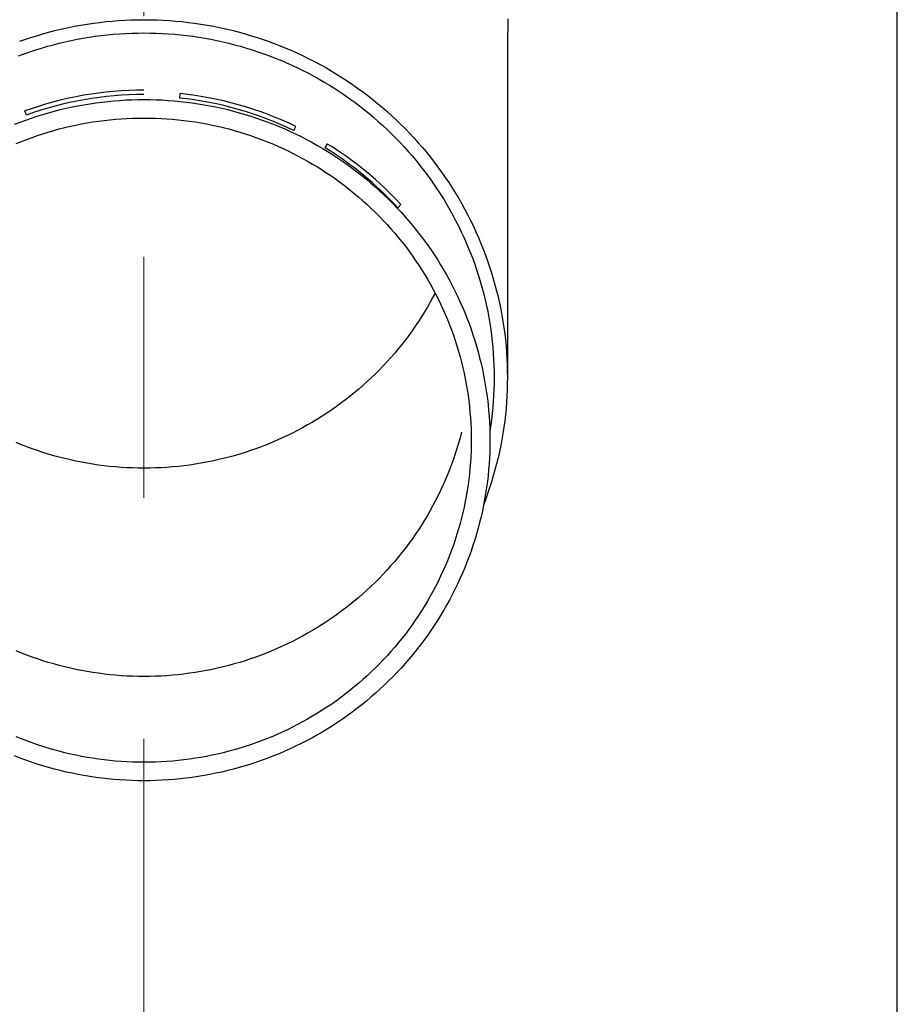
# Model space of a CAD drawing. Units: millimetres. Extents: x 0 to 29435, y 0 to 20790.
# Drawn here: x 2400 to 2472, y 4590 to 4672 of the extents above; entities that cross this region are included whole.
import ezdxf

# ---------------------------------------------------------------- set-up
doc = ezdxf.new("R2010")
doc.units = ezdxf.units.MM
doc.linetypes.add('YCENTER_1', pattern=[13, 10, -1, 1, -1])
for name, color, linetype, lineweight in [('YKK_12', 2, 'Continuous', 13), ('YKK_13', 4, 'Continuous', 30), ('YKK_A1', 4, 'Continuous', 30)]:
    doc.layers.add(name, color=color, linetype=linetype, lineweight=lineweight)

msp = doc.modelspace()

# ---------------------------------------------------------------- linework, layer by layer
at = {"layer": 'YKK_12', "linetype": 'YCENTER_1', "ltscale": 20}
msp.add_line((2409.992, 3891.978), (2409.992, 6886.602), dxfattribs=at)
at = {"layer": 'YKK_13'}
for p, q in [((2440.18, 4671.734), (2440.142, 4669.572)), ((2402.698, 4670.793), (2403.209, 4670.913)), ((2403.209, 4670.913), (2403.723, 4671.026)), ((2403.723, 4671.026), (2404.239, 4671.129)), ((2404.239, 4671.129), (2404.756, 4671.223)), ((2404.756, 4671.223), (2405.275, 4671.309)), ((2405.275, 4671.309), (2405.796, 4671.386)), ((2405.796, 4671.386), (2406.317, 4671.453)), ((2406.317, 4671.453), (2406.84, 4671.512)), ((2406.84, 4671.512), (2407.364, 4671.561)), ((2407.364, 4671.561), (2407.889, 4671.602)), ((2407.889, 4671.602), (2408.414, 4671.634)), ((2408.414, 4671.634), (2408.939, 4671.656)), ((2408.939, 4671.656), (2409.466, 4671.67)), ((2409.466, 4671.67), (2409.992, 4671.674)), ((2409.992, 4671.674), (2410.518, 4671.67)), ((2410.518, 4671.67), (2411.044, 4671.656)), ((2411.044, 4671.656), (2411.57, 4671.634)), ((2411.57, 4671.634), (2412.095, 4671.602)), ((2412.095, 4671.602), (2412.619, 4671.561)), ((2412.619, 4671.561), (2413.143, 4671.512)), ((2413.143, 4671.512), (2413.666, 4671.453)), ((2413.666, 4671.453), (2414.188, 4671.386)), ((2414.188, 4671.386), (2414.708, 4671.309)), ((2414.708, 4671.309), (2415.227, 4671.223)), ((2415.227, 4671.223), (2415.745, 4671.129)), ((2415.745, 4671.129), (2416.26, 4671.026)), ((2416.26, 4671.026), (2416.774, 4670.913)), ((2416.774, 4670.913), (2417.286, 4670.793)), ((2400.176, 4670.057), (2400.675, 4670.221)), ((2400.675, 4670.221), (2401.177, 4670.377)), ((2401.177, 4670.377), (2401.681, 4670.524)), ((2401.681, 4670.524), (2402.188, 4670.663)), ((2402.188, 4670.663), (2402.698, 4670.793)), ((2404.449, 4670.049), (2404.947, 4670.14)), ((2404.947, 4670.14), (2405.447, 4670.222)), ((2405.447, 4670.222), (2405.949, 4670.296)), ((2405.949, 4670.296), (2406.451, 4670.361)), ((2406.451, 4670.361), (2406.955, 4670.418)), ((2406.955, 4670.418), (2407.46, 4670.466)), ((2407.46, 4670.466), (2407.965, 4670.505)), ((2407.965, 4670.505), (2408.471, 4670.535)), ((2408.471, 4670.535), (2408.978, 4670.557)), ((2408.978, 4670.557), (2409.485, 4670.57)), ((2409.485, 4670.57), (2409.992, 4670.574)), ((2409.992, 4670.574), (2410.499, 4670.57)), ((2410.499, 4670.57), (2411.006, 4670.557)), ((2411.006, 4670.557), (2411.512, 4670.535)), ((2411.512, 4670.535), (2412.018, 4670.505)), ((2412.018, 4670.505), (2412.524, 4670.466)), ((2412.524, 4670.466), (2413.028, 4670.418)), ((2413.028, 4670.418), (2413.532, 4670.361)), ((2413.532, 4670.361), (2414.035, 4670.296)), ((2414.035, 4670.296), (2414.536, 4670.222)), ((2414.536, 4670.222), (2415.036, 4670.14)), ((2415.036, 4670.14), (2415.535, 4670.049)), ((2417.286, 4670.793), (2417.795, 4670.663)), ((2417.795, 4670.663), (2418.302, 4670.524)), ((2418.302, 4670.524), (2418.807, 4670.377)), ((2418.807, 4670.377), (2419.309, 4670.221)), ((2419.309, 4670.221), (2419.808, 4670.057)), ((2399.68, 4669.884), (2400.176, 4670.057)), ((2401.015, 4669.175), (2401.498, 4669.325)), ((2401.498, 4669.325), (2401.984, 4669.467)), ((2401.984, 4669.467), (2402.473, 4669.6)), ((2402.473, 4669.6), (2402.964, 4669.725)), ((2402.964, 4669.725), (2403.457, 4669.842)), ((2403.457, 4669.842), (2403.952, 4669.95)), ((2403.952, 4669.95), (2404.449, 4670.049)), ((2415.535, 4670.049), (2416.032, 4669.95)), ((2416.032, 4669.95), (2416.527, 4669.842)), ((2416.527, 4669.842), (2417.02, 4669.725)), ((2417.02, 4669.725), (2417.51, 4669.6)), ((2417.51, 4669.6), (2417.999, 4669.467)), ((2417.999, 4669.467), (2418.485, 4669.325)), ((2418.485, 4669.325), (2418.969, 4669.175)), ((2419.808, 4670.057), (2420.304, 4669.884)), ((2420.304, 4669.884), (2420.796, 4669.702)), ((2420.796, 4669.702), (2421.286, 4669.513)), ((2421.286, 4669.513), (2421.772, 4669.314)), ((2421.772, 4669.314), (2422.255, 4669.108)), ((2440.142, 4669.571), (2440.142, 4641.984)), ((2399.581, 4668.676), (2400.056, 4668.85)), ((2400.056, 4668.85), (2400.534, 4669.017)), ((2400.534, 4669.017), (2401.015, 4669.175)), ((2418.969, 4669.175), (2419.449, 4669.017)), ((2419.449, 4669.017), (2419.927, 4668.85)), ((2419.927, 4668.85), (2420.402, 4668.676)), ((2420.402, 4668.676), (2420.874, 4668.493)), ((2420.874, 4668.493), (2421.342, 4668.302)), ((2422.255, 4669.108), (2422.734, 4668.893)), ((2422.734, 4668.893), (2423.209, 4668.67)), ((2423.209, 4668.67), (2423.68, 4668.438)), ((2421.342, 4668.302), (2421.807, 4668.103)), ((2421.807, 4668.103), (2422.269, 4667.896)), ((2422.269, 4667.896), (2422.726, 4667.681)), ((2422.726, 4667.681), (2423.18, 4667.458)), ((2423.68, 4668.438), (2424.146, 4668.199)), ((2424.146, 4668.199), (2424.609, 4667.952)), ((2424.609, 4667.952), (2425.067, 4667.697)), ((2425.067, 4667.697), (2425.52, 4667.434)), ((2423.18, 4667.458), (2423.63, 4667.228)), ((2423.63, 4667.228), (2424.075, 4666.99)), ((2424.075, 4666.99), (2424.517, 4666.744)), ((2425.52, 4667.434), (2425.969, 4667.163)), ((2425.969, 4667.163), (2426.413, 4666.885)), ((2426.413, 4666.885), (2426.851, 4666.599)), ((2424.517, 4666.744), (2424.954, 4666.491)), ((2424.954, 4666.491), (2425.386, 4666.23)), ((2425.386, 4666.23), (2425.813, 4665.962)), ((2426.851, 4666.599), (2427.285, 4666.305)), ((2427.285, 4666.305), (2427.713, 4666.004)), ((2427.713, 4666.004), (2428.136, 4665.696)), ((2412.956, 4665.171), (2412.995, 4665.539)), ((2425.813, 4665.962), (2426.236, 4665.687)), ((2426.236, 4665.687), (2426.654, 4665.404)), ((2426.654, 4665.404), (2427.067, 4665.114)), ((2428.136, 4665.696), (2428.554, 4665.38)), ((2428.554, 4665.38), (2428.966, 4665.058)), ((2403.536, 4664.325), (2404.025, 4664.432)), ((2404.025, 4664.432), (2404.515, 4664.531)), ((2404.515, 4664.531), (2405.008, 4664.62)), ((2405.008, 4664.62), (2405.502, 4664.702)), ((2405.502, 4664.702), (2405.997, 4664.775)), ((2405.997, 4664.775), (2406.494, 4664.839)), ((2406.494, 4664.839), (2406.992, 4664.895)), ((2406.992, 4664.895), (2407.49, 4664.942)), ((2407.49, 4664.942), (2407.99, 4664.981)), ((2407.99, 4664.981), (2408.49, 4665.011)), ((2408.49, 4665.011), (2408.99, 4665.033)), ((2408.99, 4665.033), (2409.491, 4665.046)), ((2409.491, 4665.046), (2409.992, 4665.05)), ((2409.992, 4665.05), (2410.493, 4665.046)), ((2410.493, 4665.046), (2410.993, 4665.033)), ((2410.993, 4665.033), (2411.494, 4665.011)), ((2411.494, 4665.011), (2411.994, 4664.981)), ((2411.994, 4664.981), (2412.493, 4664.942)), ((2412.493, 4664.942), (2412.992, 4664.895)), ((2412.992, 4664.895), (2413.489, 4664.839)), ((2413.489, 4664.839), (2413.986, 4664.775)), ((2413.986, 4664.775), (2414.481, 4664.702)), ((2414.481, 4664.702), (2414.975, 4664.62)), ((2414.975, 4664.62), (2415.468, 4664.531)), ((2415.468, 4664.531), (2415.959, 4664.432)), ((2415.959, 4664.432), (2416.448, 4664.325)), ((2427.067, 4665.114), (2427.474, 4664.817)), ((2427.474, 4664.817), (2427.877, 4664.514)), ((2427.877, 4664.514), (2428.273, 4664.203)), ((2428.966, 4665.058), (2429.372, 4664.728)), ((2429.372, 4664.728), (2429.772, 4664.392)), ((2429.772, 4664.392), (2430.166, 4664.048)), ((2400.24, 4663.757), (2400.115, 4664.105)), ((2400.648, 4663.51), (2401.123, 4663.666)), ((2401.123, 4663.666), (2401.601, 4663.815)), ((2401.601, 4663.815), (2402.081, 4663.955)), ((2402.081, 4663.955), (2402.564, 4664.087)), ((2402.564, 4664.087), (2403.049, 4664.21)), ((2403.049, 4664.21), (2403.536, 4664.325)), ((2416.448, 4664.325), (2416.935, 4664.21)), ((2416.935, 4664.21), (2417.42, 4664.087)), ((2417.42, 4664.087), (2417.902, 4663.955)), ((2417.902, 4663.955), (2418.383, 4663.815)), ((2418.383, 4663.815), (2418.86, 4663.666)), ((2418.86, 4663.666), (2419.336, 4663.51)), ((2428.273, 4664.203), (2428.665, 4663.886)), ((2428.665, 4663.886), (2429.05, 4663.562)), ((2429.05, 4663.562), (2429.43, 4663.231)), ((2430.166, 4664.048), (2430.554, 4663.698)), ((2430.554, 4663.698), (2430.936, 4663.342)), ((2399.24, 4662.991), (2399.707, 4663.172)), ((2399.707, 4663.172), (2400.176, 4663.345)), ((2400.176, 4663.345), (2400.648, 4663.51)), ((2403.424, 4662.721), (2403.884, 4662.83)), ((2403.884, 4662.83), (2404.347, 4662.931)), ((2404.347, 4662.931), (2404.811, 4663.024)), ((2404.811, 4663.024), (2405.277, 4663.109)), ((2405.277, 4663.109), (2405.744, 4663.186)), ((2405.744, 4663.186), (2406.213, 4663.255)), ((2406.213, 4663.255), (2406.683, 4663.316)), ((2406.683, 4663.316), (2407.154, 4663.369)), ((2407.154, 4663.369), (2407.625, 4663.413)), ((2407.625, 4663.413), (2408.098, 4663.45)), ((2408.098, 4663.45), (2408.571, 4663.478)), ((2408.571, 4663.478), (2409.044, 4663.499)), ((2409.044, 4663.499), (2409.518, 4663.511)), ((2409.518, 4663.511), (2409.992, 4663.515)), ((2409.992, 4663.515), (2410.466, 4663.511)), ((2410.466, 4663.511), (2410.939, 4663.499)), ((2410.939, 4663.499), (2411.413, 4663.478)), ((2411.413, 4663.478), (2411.886, 4663.45)), ((2411.886, 4663.45), (2412.358, 4663.413)), ((2412.358, 4663.413), (2412.83, 4663.369)), ((2412.83, 4663.369), (2413.3, 4663.316)), ((2413.3, 4663.316), (2413.77, 4663.255)), ((2413.77, 4663.255), (2414.239, 4663.186)), ((2414.239, 4663.186), (2414.706, 4663.109)), ((2414.706, 4663.109), (2415.172, 4663.024)), ((2415.172, 4663.024), (2415.636, 4662.931)), ((2415.636, 4662.931), (2416.099, 4662.83)), ((2416.099, 4662.83), (2416.56, 4662.721)), ((2419.336, 4663.51), (2419.808, 4663.345)), ((2419.808, 4663.345), (2420.277, 4663.172)), ((2420.277, 4663.172), (2420.743, 4662.991)), ((2420.743, 4662.991), (2421.206, 4662.802)), ((2421.206, 4662.802), (2421.665, 4662.605)), ((2422.431, 4662.473), (2422.592, 4662.806)), ((2429.43, 4663.231), (2429.804, 4662.894)), ((2429.804, 4662.894), (2430.172, 4662.55)), ((2430.936, 4663.342), (2431.311, 4662.978)), ((2431.311, 4662.978), (2431.68, 4662.609)), ((2400.706, 4661.902), (2401.153, 4662.058)), ((2401.153, 4662.058), (2401.602, 4662.206)), ((2401.602, 4662.206), (2402.054, 4662.347)), ((2402.054, 4662.347), (2402.508, 4662.479)), ((2402.508, 4662.479), (2402.965, 4662.604)), ((2402.965, 4662.604), (2403.424, 4662.721)), ((2416.56, 4662.721), (2417.019, 4662.604)), ((2417.019, 4662.604), (2417.475, 4662.479)), ((2417.475, 4662.479), (2417.93, 4662.347)), ((2417.93, 4662.347), (2418.382, 4662.206)), ((2418.382, 4662.206), (2418.831, 4662.058)), ((2418.831, 4662.058), (2419.278, 4661.902)), ((2421.665, 4662.605), (2422.121, 4662.401)), ((2422.121, 4662.401), (2422.573, 4662.188)), ((2422.573, 4662.188), (2423.021, 4661.968)), ((2423.021, 4661.968), (2423.466, 4661.74)), ((2430.172, 4662.55), (2430.533, 4662.201)), ((2430.533, 4662.201), (2430.889, 4661.845)), ((2431.68, 4662.609), (2432.042, 4662.233)), ((2432.042, 4662.233), (2432.398, 4661.851)), ((2399.383, 4661.389), (2399.821, 4661.568)), ((2399.821, 4661.568), (2400.262, 4661.739)), ((2400.262, 4661.739), (2400.706, 4661.902)), ((2419.278, 4661.902), (2419.721, 4661.739)), ((2419.721, 4661.739), (2420.162, 4661.568)), ((2420.162, 4661.568), (2420.6, 4661.389)), ((2420.6, 4661.389), (2421.035, 4661.203)), ((2421.035, 4661.203), (2421.466, 4661.01)), ((2423.466, 4661.74), (2423.906, 4661.505)), ((2423.906, 4661.505), (2424.342, 4661.262)), ((2424.342, 4661.262), (2424.773, 4661.011)), ((2425.032, 4661.042), (2425.227, 4661.357)), ((2430.889, 4661.845), (2431.238, 4661.483)), ((2431.238, 4661.483), (2431.58, 4661.115)), ((2431.58, 4661.115), (2431.916, 4660.741)), ((2432.398, 4661.851), (2432.746, 4661.463)), ((2432.746, 4661.463), (2433.088, 4661.069)), ((2421.466, 4661.01), (2421.893, 4660.809)), ((2421.893, 4660.809), (2422.318, 4660.601)), ((2422.318, 4660.601), (2422.738, 4660.385)), ((2422.738, 4660.385), (2423.154, 4660.162)), ((2424.773, 4661.011), (2425.2, 4660.754)), ((2425.2, 4660.754), (2425.623, 4660.488)), ((2425.623, 4660.488), (2426.041, 4660.216)), ((2431.916, 4660.741), (2432.245, 4660.362)), ((2432.245, 4660.362), (2432.568, 4659.977)), ((2433.088, 4661.069), (2433.423, 4660.669)), ((2433.423, 4660.669), (2433.75, 4660.263)), ((2423.154, 4660.162), (2423.567, 4659.933)), ((2423.567, 4659.933), (2423.975, 4659.696)), ((2423.975, 4659.696), (2424.379, 4659.452)), ((2426.041, 4660.216), (2426.453, 4659.937)), ((2426.453, 4659.937), (2426.861, 4659.65)), ((2426.861, 4659.65), (2427.264, 4659.356)), ((2432.568, 4659.977), (2432.883, 4659.586)), ((2432.883, 4659.586), (2433.192, 4659.19)), ((2433.75, 4660.263), (2434.071, 4659.852)), ((2434.071, 4659.852), (2434.384, 4659.436)), ((2424.379, 4659.452), (2424.779, 4659.201)), ((2424.779, 4659.201), (2425.174, 4658.943)), ((2425.174, 4658.943), (2425.564, 4658.679)), ((2425.564, 4658.679), (2425.95, 4658.408)), ((2427.264, 4659.356), (2427.661, 4659.056)), ((2427.661, 4659.056), (2428.053, 4658.749)), ((2428.053, 4658.749), (2428.44, 4658.435)), ((2433.192, 4659.19), (2433.494, 4658.789)), ((2433.494, 4658.789), (2433.788, 4658.383)), ((2434.384, 4659.436), (2434.689, 4659.014)), ((2434.689, 4659.014), (2434.987, 4658.587)), ((2425.95, 4658.408), (2426.331, 4658.131)), ((2426.331, 4658.131), (2426.707, 4657.846)), ((2426.707, 4657.846), (2427.078, 4657.556)), ((2428.44, 4658.435), (2428.821, 4658.114)), ((2428.821, 4658.114), (2429.196, 4657.787)), ((2433.788, 4658.383), (2434.075, 4657.972)), ((2434.075, 4657.972), (2434.355, 4657.556)), ((2434.987, 4658.587), (2435.278, 4658.155)), ((2435.278, 4658.155), (2435.56, 4657.718)), ((2427.078, 4657.556), (2427.443, 4657.259)), ((2427.443, 4657.259), (2427.804, 4656.956)), ((2429.196, 4657.787), (2429.565, 4657.454)), ((2429.565, 4657.454), (2429.928, 4657.114)), ((2429.928, 4657.114), (2430.286, 4656.768)), ((2434.355, 4657.556), (2434.627, 4657.135)), ((2434.627, 4657.135), (2434.892, 4656.709)), ((2435.56, 4657.718), (2435.835, 4657.276)), ((2435.835, 4657.276), (2436.102, 4656.829)), ((2427.804, 4656.956), (2428.159, 4656.647)), ((2428.159, 4656.647), (2428.508, 4656.331)), ((2428.508, 4656.331), (2428.852, 4656.01)), ((2430.286, 4656.768), (2430.637, 4656.416)), ((2430.637, 4656.416), (2430.982, 4656.059)), ((2431.044, 4656.06), (2431.306, 4656.322)), ((2434.892, 4656.709), (2435.15, 4656.279)), ((2435.15, 4656.279), (2435.399, 4655.845)), ((2436.102, 4656.829), (2436.361, 4656.378)), ((2436.361, 4656.378), (2436.613, 4655.923)), ((2428.852, 4656.01), (2429.19, 4655.683)), ((2429.19, 4655.683), (2429.522, 4655.35)), ((2430.982, 4656.059), (2431.32, 4655.695)), ((2431.32, 4655.695), (2431.652, 4655.325)), ((2435.399, 4655.845), (2435.641, 4655.407)), ((2435.641, 4655.407), (2435.875, 4654.964)), ((2436.613, 4655.923), (2436.856, 4655.463)), ((2436.856, 4655.463), (2437.09, 4655)), ((2429.522, 4655.35), (2429.848, 4655.012)), ((2429.848, 4655.012), (2430.168, 4654.668)), ((2430.168, 4654.668), (2430.482, 4654.318)), ((2431.652, 4655.325), (2431.977, 4654.95)), ((2431.977, 4654.95), (2432.296, 4654.569)), ((2432.296, 4654.569), (2432.608, 4654.183)), ((2435.875, 4654.964), (2436.102, 4654.517)), ((2437.09, 4655), (2437.317, 4654.532)), ((2430.482, 4654.318), (2430.79, 4653.963)), ((2430.79, 4653.963), (2431.091, 4653.603)), ((2432.608, 4654.183), (2432.913, 4653.791)), ((2432.913, 4653.791), (2433.21, 4653.395)), ((2436.102, 4654.517), (2436.32, 4654.067)), ((2436.32, 4654.067), (2436.53, 4653.613)), ((2437.317, 4654.532), (2437.535, 4654.06)), ((2437.535, 4654.06), (2437.745, 4653.585)), ((2431.091, 4653.603), (2431.386, 4653.238)), ((2431.386, 4653.238), (2431.675, 4652.868)), ((2433.21, 4653.395), (2433.501, 4652.993)), ((2433.501, 4652.993), (2433.785, 4652.586)), ((2436.53, 4653.613), (2436.732, 4653.155)), ((2436.732, 4653.155), (2436.926, 4652.694)), ((2437.745, 4653.585), (2437.946, 4653.107)), ((2437.946, 4653.107), (2438.139, 4652.624)), ((2431.675, 4652.868), (2431.957, 4652.492)), ((2431.957, 4652.492), (2432.232, 4652.112)), ((2432.232, 4652.112), (2432.5, 4651.728)), ((2433.785, 4652.586), (2434.062, 4652.175)), ((2434.062, 4652.175), (2434.331, 4651.758)), ((2436.926, 4652.694), (2437.112, 4652.23)), ((2437.112, 4652.23), (2437.29, 4651.763)), ((2438.139, 4652.624), (2438.323, 4652.139)), ((2438.323, 4652.139), (2438.499, 4651.651)), ((2432.5, 4651.728), (2432.762, 4651.339)), ((2432.762, 4651.339), (2433.016, 4650.945)), ((2434.331, 4651.758), (2434.592, 4651.338)), ((2434.592, 4651.338), (2434.847, 4650.912)), ((2437.29, 4651.763), (2437.459, 4651.292)), ((2437.459, 4651.292), (2437.62, 4650.819)), ((2438.499, 4651.651), (2438.666, 4651.159)), ((2433.016, 4650.945), (2433.264, 4650.547)), ((2433.264, 4650.547), (2433.504, 4650.145)), ((2434.847, 4650.912), (2435.093, 4650.483)), ((2435.093, 4650.483), (2435.332, 4650.049)), ((2437.62, 4650.819), (2437.772, 4650.343)), ((2438.666, 4651.159), (2438.824, 4650.665)), ((2438.824, 4650.665), (2438.974, 4650.168)), ((2433.504, 4650.145), (2433.738, 4649.739)), ((2433.738, 4649.739), (2433.964, 4649.329)), ((2435.332, 4650.049), (2435.564, 4649.612)), ((2437.772, 4650.343), (2437.916, 4649.865)), ((2437.916, 4649.865), (2438.052, 4649.384)), ((2438.974, 4650.168), (2439.114, 4649.669)), ((2439.114, 4649.669), (2439.246, 4649.167)), ((2433.964, 4649.329), (2434.183, 4648.915)), ((2434.147, 4648.982), (2433.964, 4648.635)), ((2434.183, 4648.915), (2434.394, 4648.497)), ((2435.564, 4649.612), (2435.787, 4649.17)), ((2435.787, 4649.17), (2436.003, 4648.725)), ((2438.052, 4649.384), (2438.179, 4648.901)), ((2438.179, 4648.901), (2438.297, 4648.416)), ((2439.246, 4649.167), (2439.369, 4648.663)), ((2433.738, 4648.225), (2433.504, 4647.819)), ((2433.964, 4648.635), (2433.738, 4648.225)), ((2434.394, 4648.497), (2434.598, 4648.076)), ((2434.598, 4648.076), (2434.794, 4647.651)), ((2436.003, 4648.725), (2436.21, 4648.275)), ((2436.21, 4648.275), (2436.41, 4647.823)), ((2438.297, 4648.416), (2438.407, 4647.929)), ((2439.369, 4648.663), (2439.483, 4648.157)), ((2439.483, 4648.157), (2439.588, 4647.65)), ((2433.264, 4647.417), (2433.016, 4647.019)), ((2433.504, 4647.819), (2433.264, 4647.417)), ((2434.794, 4647.651), (2434.983, 4647.223)), ((2434.983, 4647.223), (2435.165, 4646.792)), ((2436.41, 4647.823), (2436.602, 4647.367)), ((2436.602, 4647.367), (2436.785, 4646.908)), ((2438.407, 4647.929), (2438.508, 4647.44)), ((2438.508, 4647.44), (2438.6, 4646.949)), ((2439.588, 4647.65), (2439.684, 4647.14)), ((2432.762, 4646.625), (2432.5, 4646.236)), ((2433.016, 4647.019), (2432.762, 4646.625)), ((2435.165, 4646.792), (2435.338, 4646.358)), ((2436.785, 4646.908), (2436.961, 4646.446)), ((2436.961, 4646.446), (2437.128, 4645.98)), ((2438.6, 4646.949), (2438.684, 4646.457)), ((2438.684, 4646.457), (2438.759, 4645.963)), ((2439.684, 4647.14), (2439.77, 4646.629)), ((2439.77, 4646.629), (2439.848, 4646.116)), ((2432.232, 4645.852), (2431.957, 4645.472)), ((2432.5, 4646.236), (2432.232, 4645.852)), ((2435.338, 4646.358), (2435.504, 4645.921)), ((2435.504, 4645.921), (2435.663, 4645.481)), ((2437.128, 4645.98), (2437.287, 4645.512)), ((2438.759, 4645.963), (2438.825, 4645.469)), ((2439.848, 4646.116), (2439.917, 4645.603)), ((2439.917, 4645.603), (2439.977, 4645.088)), ((2431.675, 4645.097), (2431.386, 4644.726)), ((2431.957, 4645.472), (2431.675, 4645.097)), ((2435.663, 4645.481), (2435.813, 4645.038)), ((2435.813, 4645.038), (2435.955, 4644.593)), ((2437.287, 4645.512), (2437.438, 4645.042)), ((2437.438, 4645.042), (2437.58, 4644.569)), ((2438.825, 4645.469), (2438.883, 4644.973)), ((2438.883, 4644.973), (2438.931, 4644.476)), ((2439.977, 4645.088), (2440.027, 4644.572)), ((2430.79, 4644.001), (2430.482, 4643.646)), ((2431.091, 4644.361), (2430.79, 4644.001)), ((2431.386, 4644.726), (2431.091, 4644.361)), ((2435.955, 4644.593), (2436.09, 4644.146)), ((2436.09, 4644.146), (2436.217, 4643.696)), ((2437.58, 4644.569), (2437.714, 4644.093)), ((2437.714, 4644.093), (2437.839, 4643.615)), ((2438.931, 4644.476), (2438.971, 4643.979)), ((2438.971, 4643.979), (2439.002, 4643.481)), ((2440.027, 4644.572), (2440.068, 4644.056)), ((2440.068, 4644.056), (2440.1, 4643.538)), ((2430.168, 4643.296), (2429.848, 4642.952)), ((2430.482, 4643.646), (2430.168, 4643.296)), ((2436.217, 4643.696), (2436.335, 4643.244)), ((2436.335, 4643.244), (2436.446, 4642.79)), ((2437.839, 4643.615), (2437.956, 4643.135)), ((2437.956, 4643.135), (2438.065, 4642.654)), ((2439.002, 4643.481), (2439.024, 4642.982)), ((2440.1, 4643.538), (2440.123, 4643.021)), ((2429.522, 4642.614), (2429.19, 4642.281)), ((2429.848, 4642.952), (2429.522, 4642.614)), ((2436.446, 4642.79), (2436.548, 4642.335)), ((2436.548, 4642.335), (2436.643, 4641.877)), ((2438.065, 4642.654), (2438.164, 4642.17)), ((2439.024, 4642.982), (2439.037, 4642.483)), ((2439.037, 4642.483), (2439.042, 4641.984)), ((2440.123, 4643.021), (2440.137, 4642.503)), ((2440.137, 4642.503), (2440.142, 4641.984)), ((2428.508, 4641.633), (2428.159, 4641.317)), ((2428.852, 4641.954), (2428.508, 4641.633)), ((2429.19, 4642.281), (2428.852, 4641.954)), ((2436.643, 4641.877), (2436.729, 4641.418)), ((2438.164, 4642.17), (2438.256, 4641.685)), ((2438.256, 4641.685), (2438.338, 4641.198)), ((2439.037, 4641.485), (2439.024, 4640.987)), ((2439.042, 4641.984), (2439.037, 4641.485)), ((2440.142, 4641.984), (2440.137, 4641.466)), ((2427.443, 4640.705), (2427.078, 4640.408)), ((2427.804, 4641.008), (2427.443, 4640.705)), ((2428.159, 4641.317), (2427.804, 4641.008)), ((2436.729, 4641.418), (2436.807, 4640.958)), ((2436.807, 4640.958), (2436.877, 4640.496)), ((2438.338, 4641.198), (2438.412, 4640.71)), ((2438.412, 4640.71), (2438.478, 4640.221)), ((2439.024, 4640.987), (2439.002, 4640.488)), ((2440.123, 4640.948), (2440.1, 4640.431)), ((2440.137, 4641.466), (2440.123, 4640.948)), ((2426.707, 4640.118), (2426.331, 4639.834)), ((2427.078, 4640.408), (2426.707, 4640.118)), ((2436.877, 4640.496), (2436.939, 4640.034)), ((2436.939, 4640.034), (2436.993, 4639.57)), ((2438.478, 4640.221), (2438.534, 4639.731)), ((2438.971, 4639.99), (2438.931, 4639.493)), ((2439.002, 4640.488), (2438.971, 4639.99)), ((2440.068, 4639.913), (2440.027, 4639.397)), ((2440.1, 4640.431), (2440.068, 4639.913)), ((2425.564, 4639.285), (2425.174, 4639.021)), ((2425.95, 4639.556), (2425.564, 4639.285)), ((2426.331, 4639.834), (2425.95, 4639.556)), ((2436.993, 4639.57), (2437.038, 4639.106)), ((2437.038, 4639.106), (2437.076, 4638.64)), ((2438.534, 4639.731), (2438.582, 4639.239)), ((2438.582, 4639.239), (2438.622, 4638.747)), ((2438.931, 4639.493), (2438.883, 4638.996)), ((2440.027, 4639.397), (2439.977, 4638.881)), ((2423.975, 4638.268), (2423.567, 4638.032)), ((2424.379, 4638.512), (2423.975, 4638.268)), ((2424.779, 4638.763), (2424.379, 4638.512)), ((2425.174, 4639.021), (2424.779, 4638.763)), ((2437.076, 4638.64), (2437.104, 4638.174)), ((2438.622, 4638.747), (2438.652, 4638.255)), ((2438.652, 4638.255), (2438.674, 4637.762)), ((2438.825, 4638.5), (2438.759, 4638.005)), ((2438.883, 4638.996), (2438.825, 4638.5)), ((2439.917, 4638.366), (2439.848, 4637.852)), ((2439.977, 4638.881), (2439.917, 4638.366)), ((2422.738, 4637.579), (2422.318, 4637.364)), ((2423.154, 4637.802), (2422.738, 4637.579)), ((2423.567, 4638.032), (2423.154, 4637.802)), ((2436.335, 4637.43), (2436.217, 4636.978)), ((2437.104, 4638.174), (2437.125, 4637.708)), ((2437.125, 4637.708), (2437.138, 4637.242)), ((2438.674, 4637.762), (2438.687, 4637.268)), ((2438.759, 4638.005), (2438.684, 4637.512)), ((2439.848, 4637.852), (2439.77, 4637.34)), ((2421.035, 4636.761), (2420.6, 4636.575)), ((2421.466, 4636.954), (2421.035, 4636.761)), ((2421.893, 4637.155), (2421.466, 4636.954)), ((2422.318, 4637.364), (2421.893, 4637.155)), ((2436.217, 4636.978), (2436.09, 4636.528)), ((2437.138, 4637.242), (2437.142, 4636.775)), ((2437.142, 4636.775), (2437.138, 4636.308)), ((2438.687, 4637.268), (2438.692, 4636.775)), ((2438.692, 4636.775), (2438.687, 4636.282)), ((2439.684, 4636.829), (2439.588, 4636.319)), ((2439.77, 4637.34), (2439.684, 4636.829)), ((2399.821, 4636.396), (2399.383, 4636.575)), ((2400.262, 4636.225), (2399.821, 4636.396)), ((2400.706, 4636.062), (2400.262, 4636.225)), ((2401.153, 4635.906), (2400.706, 4636.062)), ((2401.602, 4635.758), (2401.153, 4635.906)), ((2418.831, 4635.906), (2418.382, 4635.758)), ((2419.278, 4636.062), (2418.831, 4635.906)), ((2419.721, 4636.225), (2419.278, 4636.062)), ((2420.162, 4636.396), (2419.721, 4636.225)), ((2420.6, 4636.575), (2420.162, 4636.396)), ((2435.955, 4636.081), (2435.813, 4635.636)), ((2436.09, 4636.528), (2435.955, 4636.081)), ((2437.125, 4635.842), (2437.104, 4635.376)), ((2437.138, 4636.308), (2437.125, 4635.842)), ((2438.674, 4635.788), (2438.652, 4635.295)), ((2438.687, 4636.282), (2438.674, 4635.788)), ((2439.483, 4635.812), (2439.369, 4635.306)), ((2439.588, 4636.319), (2439.483, 4635.812)), ((2402.054, 4635.617), (2401.602, 4635.758)), ((2402.508, 4635.485), (2402.054, 4635.617)), ((2402.965, 4635.36), (2402.508, 4635.485)), ((2403.424, 4635.243), (2402.965, 4635.36)), ((2403.884, 4635.134), (2403.424, 4635.243)), ((2404.347, 4635.033), (2403.884, 4635.134)), ((2404.811, 4634.94), (2404.347, 4635.033)), ((2415.636, 4635.033), (2415.172, 4634.94)), ((2416.099, 4635.134), (2415.636, 4635.033)), ((2416.56, 4635.243), (2416.099, 4635.134)), ((2417.019, 4635.36), (2416.56, 4635.243)), ((2417.475, 4635.485), (2417.019, 4635.36)), ((2417.93, 4635.617), (2417.475, 4635.485)), ((2418.382, 4635.758), (2417.93, 4635.617)), ((2435.663, 4635.193), (2435.504, 4634.753)), ((2435.813, 4635.636), (2435.663, 4635.193)), ((2437.104, 4635.376), (2437.076, 4634.91)), ((2438.652, 4635.295), (2438.622, 4634.803)), ((2439.369, 4635.306), (2439.246, 4634.802)), ((2405.277, 4634.855), (2404.811, 4634.94)), ((2405.744, 4634.778), (2405.277, 4634.855)), ((2406.213, 4634.709), (2405.744, 4634.778)), ((2406.683, 4634.648), (2406.213, 4634.709)), ((2407.154, 4634.596), (2406.683, 4634.648)), ((2407.625, 4634.551), (2407.154, 4634.596)), ((2408.098, 4634.514), (2407.625, 4634.551)), ((2408.571, 4634.486), (2408.098, 4634.514)), ((2409.044, 4634.465), (2408.571, 4634.486)), ((2409.518, 4634.453), (2409.044, 4634.465)), ((2409.992, 4634.449), (2409.518, 4634.453)), ((2410.466, 4634.453), (2409.992, 4634.449)), ((2410.939, 4634.465), (2410.466, 4634.453)), ((2411.413, 4634.486), (2410.939, 4634.465)), ((2411.886, 4634.514), (2411.413, 4634.486)), ((2412.358, 4634.551), (2411.886, 4634.514)), ((2412.83, 4634.596), (2412.358, 4634.551)), ((2413.3, 4634.648), (2412.83, 4634.596)), ((2413.77, 4634.709), (2413.3, 4634.648)), ((2414.239, 4634.778), (2413.77, 4634.709)), ((2414.706, 4634.855), (2414.239, 4634.778)), ((2415.172, 4634.94), (2414.706, 4634.855)), ((2435.338, 4634.316), (2435.165, 4633.882)), ((2435.504, 4634.753), (2435.338, 4634.316)), ((2437.038, 4634.444), (2436.993, 4633.98)), ((2437.076, 4634.91), (2437.038, 4634.444)), ((2438.582, 4634.311), (2438.534, 4633.819)), ((2438.622, 4634.803), (2438.582, 4634.311)), ((2439.114, 4634.3), (2438.974, 4633.801)), ((2439.246, 4634.802), (2439.114, 4634.3)), ((2434.983, 4633.451), (2434.794, 4633.023)), ((2435.165, 4633.882), (2434.983, 4633.451)), ((2436.939, 4633.516), (2436.877, 4633.054)), ((2436.993, 4633.98), (2436.939, 4633.516)), ((2438.478, 4633.329), (2438.412, 4632.84)), ((2438.534, 4633.819), (2438.478, 4633.329)), ((2438.974, 4633.801), (2438.824, 4633.304)), ((2434.598, 4632.598), (2434.394, 4632.177)), ((2434.794, 4633.023), (2434.598, 4632.598)), ((2436.807, 4632.592), (2436.729, 4632.132)), ((2436.877, 4633.054), (2436.807, 4632.592)), ((2438.412, 4632.84), (2438.338, 4632.352)), ((2438.666, 4632.81), (2438.499, 4632.318)), ((2438.824, 4633.304), (2438.666, 4632.81)), ((2434.183, 4631.759), (2433.964, 4631.345)), ((2434.394, 4632.177), (2434.183, 4631.759)), ((2436.729, 4632.132), (2436.643, 4631.673)), ((2438.256, 4631.865), (2438.164, 4631.38)), ((2438.323, 4631.83), (2438.176, 4631.442)), ((2438.338, 4632.352), (2438.256, 4631.865)), ((2438.499, 4632.318), (2438.323, 4631.83)), ((2433.738, 4630.935), (2433.504, 4630.529)), ((2433.964, 4631.345), (2433.738, 4630.935)), ((2436.548, 4631.215), (2436.446, 4630.76)), ((2436.643, 4631.673), (2436.548, 4631.215)), ((2438.065, 4630.896), (2437.956, 4630.415)), ((2438.164, 4631.38), (2438.065, 4630.896)), ((2433.264, 4630.127), (2433.016, 4629.729)), ((2433.504, 4630.529), (2433.264, 4630.127)), ((2436.335, 4630.306), (2436.217, 4629.854)), ((2436.446, 4630.76), (2436.335, 4630.306)), ((2437.956, 4630.415), (2437.839, 4629.935)), ((2432.762, 4629.335), (2432.5, 4628.946)), ((2433.016, 4629.729), (2432.762, 4629.335)), ((2436.09, 4629.404), (2435.955, 4628.957)), ((2436.217, 4629.854), (2436.09, 4629.404)), ((2437.714, 4629.457), (2437.58, 4628.981)), ((2437.839, 4629.935), (2437.714, 4629.457)), ((2432.232, 4628.562), (2431.957, 4628.182)), ((2432.5, 4628.946), (2432.232, 4628.562)), ((2435.813, 4628.512), (2435.663, 4628.069)), ((2435.955, 4628.957), (2435.813, 4628.512)), ((2437.438, 4628.508), (2437.287, 4628.038)), ((2437.58, 4628.981), (2437.438, 4628.508)), ((2431.675, 4627.807), (2431.386, 4627.436)), ((2431.957, 4628.182), (2431.675, 4627.807)), ((2435.504, 4627.629), (2435.338, 4627.192)), ((2435.663, 4628.069), (2435.504, 4627.629)), ((2437.287, 4628.038), (2437.128, 4627.57)), ((2431.091, 4627.071), (2430.79, 4626.711)), ((2431.386, 4627.436), (2431.091, 4627.071)), ((2435.338, 4627.192), (2435.165, 4626.758)), ((2436.961, 4627.104), (2436.785, 4626.642)), ((2437.128, 4627.57), (2436.961, 4627.104)), ((2430.168, 4626.006), (2429.848, 4625.662)), ((2430.482, 4626.356), (2430.168, 4626.006)), ((2430.79, 4626.711), (2430.482, 4626.356)), ((2434.983, 4626.327), (2434.794, 4625.899)), ((2435.165, 4626.758), (2434.983, 4626.327)), ((2436.602, 4626.183), (2436.41, 4625.727)), ((2436.785, 4626.642), (2436.602, 4626.183)), ((2429.522, 4625.324), (2429.19, 4624.991)), ((2429.848, 4625.662), (2429.522, 4625.324)), ((2434.598, 4625.474), (2434.394, 4625.053)), ((2434.794, 4625.899), (2434.598, 4625.474)), ((2436.21, 4625.275), (2436.003, 4624.825)), ((2436.41, 4625.727), (2436.21, 4625.275)), ((2428.508, 4624.343), (2428.159, 4624.027)), ((2428.852, 4624.664), (2428.508, 4624.343)), ((2429.19, 4624.991), (2428.852, 4624.664)), ((2434.183, 4624.635), (2433.964, 4624.221)), ((2434.394, 4625.053), (2434.183, 4624.635)), ((2435.787, 4624.38), (2435.564, 4623.938)), ((2436.003, 4624.825), (2435.787, 4624.38)), ((2427.804, 4623.718), (2427.443, 4623.415)), ((2428.159, 4624.027), (2427.804, 4623.718)), ((2433.738, 4623.811), (2433.504, 4623.405)), ((2433.964, 4624.221), (2433.738, 4623.811)), ((2435.564, 4623.938), (2435.332, 4623.501)), ((2426.707, 4622.828), (2426.331, 4622.544)), ((2427.078, 4623.118), (2426.707, 4622.828)), ((2427.443, 4623.415), (2427.078, 4623.118)), ((2433.264, 4623.003), (2433.016, 4622.605)), ((2433.504, 4623.405), (2433.264, 4623.003)), ((2435.093, 4623.067), (2434.847, 4622.637)), ((2435.332, 4623.501), (2435.093, 4623.067)), ((2425.564, 4621.995), (2425.174, 4621.731)), ((2425.95, 4622.266), (2425.564, 4621.995)), ((2426.331, 4622.544), (2425.95, 4622.266)), ((2432.762, 4622.211), (2432.5, 4621.822)), ((2433.016, 4622.605), (2432.762, 4622.211)), ((2434.592, 4622.212), (2434.331, 4621.792)), ((2434.847, 4622.637), (2434.592, 4622.212)), ((2424.379, 4621.222), (2423.975, 4620.978)), ((2424.779, 4621.473), (2424.379, 4621.222)), ((2425.174, 4621.731), (2424.779, 4621.473)), ((2431.957, 4621.058), (2431.675, 4620.682)), ((2432.232, 4621.438), (2431.957, 4621.058)), ((2432.5, 4621.822), (2432.232, 4621.438)), ((2434.062, 4621.375), (2433.785, 4620.964)), ((2434.331, 4621.792), (2434.062, 4621.375)), ((2422.738, 4620.289), (2422.318, 4620.074)), ((2423.154, 4620.512), (2422.738, 4620.289)), ((2423.567, 4620.742), (2423.154, 4620.512)), ((2423.975, 4620.978), (2423.567, 4620.742)), ((2431.386, 4620.312), (2431.091, 4619.947)), ((2431.675, 4620.682), (2431.386, 4620.312)), ((2433.501, 4620.557), (2433.21, 4620.155)), ((2433.785, 4620.964), (2433.501, 4620.557)), ((2421.035, 4619.471), (2420.6, 4619.285)), ((2421.466, 4619.664), (2421.035, 4619.471)), ((2421.893, 4619.865), (2421.466, 4619.664)), ((2422.318, 4620.074), (2421.893, 4619.865)), ((2430.79, 4619.587), (2430.482, 4619.232)), ((2431.091, 4619.947), (2430.79, 4619.587)), ((2432.913, 4619.759), (2432.608, 4619.367)), ((2433.21, 4620.155), (2432.913, 4619.759)), ((2399.821, 4619.106), (2399.383, 4619.285)), ((2400.262, 4618.935), (2399.821, 4619.106)), ((2400.706, 4618.772), (2400.262, 4618.935)), ((2401.153, 4618.616), (2400.706, 4618.772)), ((2401.602, 4618.468), (2401.153, 4618.616)), ((2418.831, 4618.616), (2418.382, 4618.468)), ((2419.278, 4618.772), (2418.831, 4618.616)), ((2419.721, 4618.935), (2419.278, 4618.772)), ((2420.162, 4619.106), (2419.721, 4618.935)), ((2420.6, 4619.285), (2420.162, 4619.106)), ((2430.168, 4618.882), (2429.848, 4618.538)), ((2430.482, 4619.232), (2430.168, 4618.882)), ((2431.977, 4618.6), (2431.652, 4618.225)), ((2432.296, 4618.981), (2431.977, 4618.6)), ((2432.608, 4619.367), (2432.296, 4618.981)), ((2402.054, 4618.327), (2401.602, 4618.468)), ((2402.508, 4618.195), (2402.054, 4618.327)), ((2402.965, 4618.07), (2402.508, 4618.195)), ((2403.424, 4617.953), (2402.965, 4618.07)), ((2403.884, 4617.844), (2403.424, 4617.953)), ((2404.347, 4617.743), (2403.884, 4617.844)), ((2416.099, 4617.844), (2415.636, 4617.743)), ((2416.56, 4617.953), (2416.099, 4617.844)), ((2417.019, 4618.07), (2416.56, 4617.953)), ((2417.475, 4618.195), (2417.019, 4618.07)), ((2417.93, 4618.327), (2417.475, 4618.195)), ((2418.382, 4618.468), (2417.93, 4618.327)), ((2429.19, 4617.867), (2428.852, 4617.54)), ((2429.522, 4618.2), (2429.19, 4617.867)), ((2429.848, 4618.538), (2429.522, 4618.2)), ((2431.32, 4617.855), (2430.982, 4617.491)), ((2431.652, 4618.225), (2431.32, 4617.855)), ((2404.811, 4617.65), (2404.347, 4617.743)), ((2405.277, 4617.565), (2404.811, 4617.65)), ((2405.744, 4617.488), (2405.277, 4617.565)), ((2406.213, 4617.419), (2405.744, 4617.488)), ((2406.683, 4617.358), (2406.213, 4617.419)), ((2407.154, 4617.306), (2406.683, 4617.358)), ((2407.625, 4617.261), (2407.154, 4617.306)), ((2408.098, 4617.224), (2407.625, 4617.261)), ((2408.571, 4617.196), (2408.098, 4617.224)), ((2409.044, 4617.175), (2408.571, 4617.196)), ((2409.518, 4617.163), (2409.044, 4617.175)), ((2409.992, 4617.159), (2409.518, 4617.163)), ((2410.466, 4617.163), (2409.992, 4617.159)), ((2410.939, 4617.175), (2410.466, 4617.163)), ((2411.413, 4617.196), (2410.939, 4617.175)), ((2411.886, 4617.224), (2411.413, 4617.196)), ((2412.358, 4617.261), (2411.886, 4617.224)), ((2412.83, 4617.306), (2412.358, 4617.261)), ((2413.3, 4617.358), (2412.83, 4617.306)), ((2413.77, 4617.419), (2413.3, 4617.358)), ((2414.239, 4617.488), (2413.77, 4617.419)), ((2414.706, 4617.565), (2414.239, 4617.488)), ((2415.172, 4617.65), (2414.706, 4617.565)), ((2415.636, 4617.743), (2415.172, 4617.65)), ((2428.508, 4617.219), (2428.159, 4616.903)), ((2428.852, 4617.54), (2428.508, 4617.219)), ((2430.637, 4617.134), (2430.286, 4616.782)), ((2430.982, 4617.491), (2430.637, 4617.134)), ((2427.443, 4616.291), (2427.078, 4615.994)), ((2427.804, 4616.594), (2427.443, 4616.291)), ((2428.159, 4616.903), (2427.804, 4616.594)), ((2429.928, 4616.436), (2429.565, 4616.096)), ((2430.286, 4616.782), (2429.928, 4616.436)), ((2426.331, 4615.419), (2425.95, 4615.142)), ((2426.707, 4615.704), (2426.331, 4615.419)), ((2427.078, 4615.994), (2426.707, 4615.704)), ((2428.821, 4615.436), (2428.44, 4615.115)), ((2429.196, 4615.763), (2428.821, 4615.436)), ((2429.565, 4616.096), (2429.196, 4615.763)), ((2425.174, 4614.607), (2424.779, 4614.349)), ((2425.564, 4614.871), (2425.174, 4614.607)), ((2425.95, 4615.142), (2425.564, 4614.871)), ((2428.053, 4614.801), (2427.661, 4614.494)), ((2428.44, 4615.115), (2428.053, 4614.801)), ((2423.975, 4613.854), (2423.567, 4613.617)), ((2424.379, 4614.098), (2423.975, 4613.854)), ((2424.779, 4614.349), (2424.379, 4614.098)), ((2426.861, 4613.9), (2426.453, 4613.613)), ((2427.264, 4614.194), (2426.861, 4613.9)), ((2427.661, 4614.494), (2427.264, 4614.194)), ((2422.318, 4612.949), (2421.893, 4612.741)), ((2422.738, 4613.165), (2422.318, 4612.949)), ((2423.154, 4613.388), (2422.738, 4613.165)), ((2423.567, 4613.617), (2423.154, 4613.388)), ((2425.623, 4613.062), (2425.2, 4612.796)), ((2426.041, 4613.334), (2425.623, 4613.062)), ((2426.453, 4613.613), (2426.041, 4613.334)), ((2399.821, 4611.982), (2399.383, 4612.161)), ((2420.6, 4612.161), (2420.162, 4611.982)), ((2421.035, 4612.347), (2420.6, 4612.161)), ((2421.466, 4612.54), (2421.035, 4612.347)), ((2421.893, 4612.741), (2421.466, 4612.54)), ((2424.342, 4612.288), (2423.906, 4612.045)), ((2424.773, 4612.539), (2424.342, 4612.288)), ((2425.2, 4612.796), (2424.773, 4612.539)), ((2400.262, 4611.811), (2399.821, 4611.982)), ((2400.706, 4611.648), (2400.262, 4611.811)), ((2401.153, 4611.492), (2400.706, 4611.648)), ((2401.602, 4611.344), (2401.153, 4611.492)), ((2402.054, 4611.203), (2401.602, 4611.344)), ((2418.382, 4611.344), (2417.93, 4611.203)), ((2418.831, 4611.492), (2418.382, 4611.344)), ((2419.278, 4611.648), (2418.831, 4611.492)), ((2419.721, 4611.811), (2419.278, 4611.648)), ((2420.162, 4611.982), (2419.721, 4611.811)), ((2422.573, 4611.362), (2422.121, 4611.149)), ((2423.021, 4611.582), (2422.573, 4611.362)), ((2423.466, 4611.81), (2423.021, 4611.582)), ((2423.906, 4612.045), (2423.466, 4611.81)), ((2399.707, 4610.378), (2399.24, 4610.559)), ((2402.508, 4611.071), (2402.054, 4611.203)), ((2402.965, 4610.946), (2402.508, 4611.071)), ((2403.424, 4610.829), (2402.965, 4610.946)), ((2403.884, 4610.72), (2403.424, 4610.829)), ((2404.347, 4610.619), (2403.884, 4610.72)), ((2404.811, 4610.526), (2404.347, 4610.619)), ((2405.277, 4610.441), (2404.811, 4610.526)), ((2405.744, 4610.364), (2405.277, 4610.441)), ((2414.706, 4610.441), (2414.239, 4610.364)), ((2415.172, 4610.526), (2414.706, 4610.441)), ((2415.636, 4610.619), (2415.172, 4610.526)), ((2416.099, 4610.72), (2415.636, 4610.619)), ((2416.56, 4610.829), (2416.099, 4610.72)), ((2417.019, 4610.946), (2416.56, 4610.829)), ((2417.475, 4611.071), (2417.019, 4610.946)), ((2417.93, 4611.203), (2417.475, 4611.071)), ((2420.743, 4610.559), (2420.277, 4610.378)), ((2421.206, 4610.748), (2420.743, 4610.559)), ((2421.665, 4610.945), (2421.206, 4610.748)), ((2422.121, 4611.149), (2421.665, 4610.945)), ((2400.176, 4610.205), (2399.707, 4610.378)), ((2400.648, 4610.04), (2400.176, 4610.205)), ((2401.123, 4609.884), (2400.648, 4610.04)), ((2401.601, 4609.735), (2401.123, 4609.884)), ((2402.081, 4609.595), (2401.601, 4609.735)), ((2406.213, 4610.295), (2405.744, 4610.364)), ((2406.683, 4610.234), (2406.213, 4610.295)), ((2407.154, 4610.181), (2406.683, 4610.234)), ((2407.625, 4610.137), (2407.154, 4610.181)), ((2408.098, 4610.1), (2407.625, 4610.137)), ((2408.571, 4610.072), (2408.098, 4610.1)), ((2409.044, 4610.051), (2408.571, 4610.072)), ((2409.518, 4610.039), (2409.044, 4610.051)), ((2409.992, 4610.035), (2409.518, 4610.039)), ((2410.466, 4610.039), (2409.992, 4610.035)), ((2410.939, 4610.051), (2410.466, 4610.039)), ((2411.413, 4610.072), (2410.939, 4610.051)), ((2411.886, 4610.1), (2411.413, 4610.072)), ((2412.358, 4610.137), (2411.886, 4610.1)), ((2412.83, 4610.181), (2412.358, 4610.137)), ((2413.3, 4610.234), (2412.83, 4610.181)), ((2413.77, 4610.295), (2413.3, 4610.234)), ((2414.239, 4610.364), (2413.77, 4610.295)), ((2418.383, 4609.735), (2417.902, 4609.595)), ((2418.86, 4609.884), (2418.383, 4609.735)), ((2419.336, 4610.04), (2418.86, 4609.884)), ((2419.808, 4610.205), (2419.336, 4610.04)), ((2420.277, 4610.378), (2419.808, 4610.205)), ((2402.564, 4609.463), (2402.081, 4609.595)), ((2403.049, 4609.34), (2402.564, 4609.463)), ((2403.536, 4609.225), (2403.049, 4609.34)), ((2404.025, 4609.118), (2403.536, 4609.225)), ((2404.515, 4609.019), (2404.025, 4609.118)), ((2405.008, 4608.93), (2404.515, 4609.019)), ((2405.502, 4608.848), (2405.008, 4608.93)), ((2405.997, 4608.775), (2405.502, 4608.848)), ((2414.481, 4608.848), (2413.986, 4608.775)), ((2414.975, 4608.93), (2414.481, 4608.848)), ((2415.468, 4609.019), (2414.975, 4608.93)), ((2415.959, 4609.118), (2415.468, 4609.019)), ((2416.448, 4609.225), (2415.959, 4609.118)), ((2416.935, 4609.34), (2416.448, 4609.225)), ((2417.42, 4609.463), (2416.935, 4609.34)), ((2417.902, 4609.595), (2417.42, 4609.463)), ((2406.494, 4608.711), (2405.997, 4608.775)), ((2406.992, 4608.655), (2406.494, 4608.711)), ((2407.49, 4608.608), (2406.992, 4608.655)), ((2407.99, 4608.569), (2407.49, 4608.608)), ((2408.49, 4608.539), (2407.99, 4608.569)), ((2408.99, 4608.517), (2408.49, 4608.539)), ((2409.491, 4608.504), (2408.99, 4608.517)), ((2409.992, 4608.5), (2409.491, 4608.504)), ((2410.493, 4608.504), (2409.992, 4608.5)), ((2410.993, 4608.517), (2410.493, 4608.504)), ((2411.494, 4608.539), (2410.993, 4608.517)), ((2411.994, 4608.569), (2411.494, 4608.539)), ((2412.493, 4608.608), (2411.994, 4608.569)), ((2412.992, 4608.655), (2412.493, 4608.608)), ((2413.489, 4608.711), (2412.992, 4608.655)), ((2413.986, 4608.775), (2413.489, 4608.711))]:
    msp.add_line(p, q, dxfattribs=at)
for radius, start, end in [(29.06, 90, 109.87), (28.69, 90, 109.87), (28.92, 64.17, 84.04), (28.55, 64.17, 84.04), (28.92, 42.52275, 58.21), (28.55, 42.49063, 58.21)]:
    msp.add_arc((2409.992, 4636.775), radius, start, end, dxfattribs=at)
at = {"layer": 'YKK_A1'}
msp.add_line((2472.492, 4057.5), (2472.492, 6912.5), dxfattribs=at)

doc.saveas('drawing.dxf')
